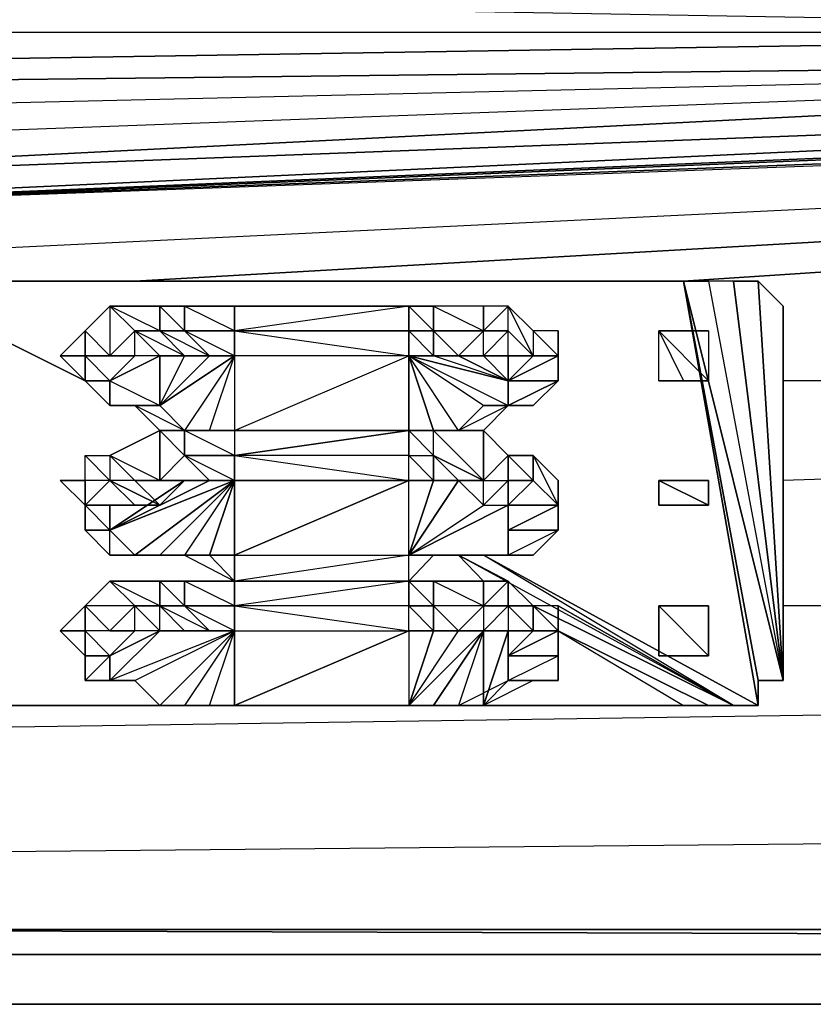
# Model space of a CAD drawing. Units: inches. Extents: x 0 to 27, y -28.5 to 0.
# Drawn here: x 14.9 to 16.1, y -3.7 to -2.2 of the extents above; entities that cross this region are included whole.
import ezdxf

# ---------------------------------------------------------------- set-up
doc = ezdxf.new("R2010")
doc.units = ezdxf.units.IN
doc.header["$MEASUREMENT"] = 0
doc.layers.get('0').update_dxf_attribs({"true_color": 0x086e86})

msp = doc.modelspace()

# ---------------------------------------------------------------- linework, layer by layer
at = {"color": 183}
for points in [[(26.1085, -3.6058), (14.0495, -3.6058), (26.1085, -3.6058), (26.868, -3.6058), (26.7922, -3.6058), (26.1085, -3.3026), (26.7922, -3.6058), (26.868, -1.9368), (26.868, -3.6058), (26.7922, -3.6058), (26.1085, -3.6058), (26.7922, -3.6058), (26.868, -3.6058), (26.9059, -3.6058), (26.9438, -3.6058), (26.9438, -3.5679), (26.9817, -3.5679), (26.9817, -3.53), (27.0196, -3.4921), (27.0196, -1.8989), (27.0196, 0.037), (27.0196, -0.0009)], [(10.7872, -2.0884), (9.3093, -2.2021), (17.3481, -2.2021), (10.7872, -2.0884), (12.3047, -1.9747)], [(9.3093, -2.2021), (17.3481, -2.2021), (10.7872, -2.0884)], [(13.7463, -2.3915), (17.8407, -2.2399), (6.4639, -2.5052), (7.8676, -2.3536), (17.8407, -2.2399), (17.3481, -2.2021), (7.8676, -2.3536), (9.3093, -2.2021)], [(14.0874, -2.4294), (17.8407, -2.2399), (18.2213, -2.2778), (18.335, -2.2778), (18.8655, -2.2778), (19.3961, -2.2778), (19.8887, -2.2399), (21.6336, -2.2021), (14.3906, -2.4673)], [(21.6336, -2.2021), (14.3906, -2.4673)], [(15.0348, -2.581), (21.6336, -2.2021), (14.5801, -2.5431)], [(15.8701, -2.581), (21.6336, -2.2021), (14.5801, -2.5431)], [(23.6815, -2.5431), (22.6962, -2.3536), (21.6336, -2.2021), (15.0348, -2.581)], [(26.1085, -3.3405), (25.3885, -3.0374), (24.5547, -2.8084), (23.6815, -2.5431), (22.6962, -2.3536), (21.6336, -2.2021), (15.8701, -2.581)], [(13.7463, -2.3915), (17.8407, -2.2399), (6.4639, -2.5052)], [(19.8887, -2.2399), (19.3961, -2.2778), (18.8655, -2.2778), (18.335, -2.2778), (18.2213, -2.2778), (17.8407, -2.2399), (14.0874, -2.4294)], [(14.1632, -3.5679), (26.1464, -3.5679), (26.1085, -3.3405), (25.3885, -3.0374), (24.5547, -2.8084), (23.6815, -2.5431), (20.6103, -2.6947)], [(16.3628, -2.7326), (16.0217, -2.7326)], [(16.3628, -2.7326), (16.0217, -2.7326)], [(18.4108, -2.8084), (16.0217, -2.8842)], [(18.4108, -2.8084), (16.0217, -2.8842)], [(16.3628, -3.0753), (16.0217, -3.0753)], [(16.3628, -3.0753), (16.0217, -3.0753)], [(17.0828, -3.2268), (14.5043, -3.2647)], [(17.0828, -3.2268), (14.5043, -3.2647)], [(18.335, -3.4163), (14.3527, -3.4542)], [(18.335, -3.4163), (14.3527, -3.4542)], [(26.1464, -3.5679), (14.1632, -3.5679)]]:
    msp.add_lwpolyline(points, dxfattribs=at)
for points in [[(7.8676, -2.3536), (17.3481, -2.2021), (17.8407, -2.2399)], [(19.3961, -2.2778), (14.3527, -2.4673), (19.8887, -2.2399), (14.3527, -2.4673)], [(14.2011, -2.4294), (18.2213, -2.2778)], [(14.239, -2.4673), (18.335, -2.2778)], [(14.3148, -2.4673), (18.8655, -2.2778)]]:
    msp.add_lwpolyline(points, close=True, dxfattribs=at)
at = {"color": 56}
for points in [[(14.959, -2.7326), (14.6558, -2.581)], [(14.6558, -2.581), (14.959, -2.7326)], [(14.6558, -2.581), (14.959, -2.7326)], [(14.6558, -2.581), (14.959, -2.7326)], [(14.6558, -2.581), (14.959, -2.7326)], [(14.6558, -2.581), (14.959, -2.7326)], [(14.6558, -2.581), (14.959, -2.7326)], [(14.6558, -2.581), (14.959, -2.7326)], [(14.6558, -2.581), (14.959, -2.7326)], [(14.959, -2.7326), (14.6558, -2.581)], [(15.8701, -2.581), (15.908, -2.581)], [(15.8701, -2.581), (16.0217, -3.1889), (15.9838, -3.1889), (15.9838, -3.2268)], [(15.8701, -2.581), (15.9838, -3.1889), (16.0217, -3.1889)], [(15.908, -2.581), (16.0217, -3.1889), (15.8701, -2.581)], [(15.8701, -2.581), (16.0217, -3.1889)], [(15.9459, -2.581), (15.908, -2.581), (16.0217, -3.1889)], [(15.908, -2.581), (16.0217, -3.1889), (15.9459, -2.581)], [(15.9838, -2.581), (16.0217, -3.1889), (15.9838, -2.581), (16.0217, -3.1889), (15.9838, -2.581), (16.0217, -3.1889), (15.9459, -2.581), (15.9838, -2.581), (15.9459, -2.581), (15.9838, -2.581), (16.0217, -2.6189), (16.0217, -3.1889)], [(15.9459, -2.581), (15.9838, -2.581), (16.0217, -3.1889)], [(16.0217, -3.1889), (15.9838, -2.581), (15.9459, -2.581)], [(15.9838, -2.581), (16.0217, -2.6189)], [(16.0217, -2.6189), (15.9838, -2.581), (16.0217, -3.1889), (16.0217, -2.6189), (15.9838, -2.581)], [(16.0217, -3.1889), (15.9838, -2.581)], [(15.1106, -2.8084), (15.0727, -2.8084)], [(15.1485, -2.8084), (15.1106, -2.8084)], [(15.1106, -2.8084), (15.1485, -2.8084)], [(15.1106, -2.8084), (15.1485, -2.8084)], [(15.1106, -2.8084), (15.1485, -2.8084)], [(15.1106, -2.8084), (15.1485, -2.8084)], [(15.1106, -2.8084), (15.1485, -2.8084)], [(15.5275, -2.9979), (15.5654, -3.0374)], [(15.5275, -2.9979), (15.6033, -3.0374)], [(15.5275, -2.9979), (15.6033, -3.0374)], [(15.5275, -2.9979), (15.6033, -3.0374)], [(15.5654, -2.9979), (15.9838, -3.2268)], [(15.5275, -3.0374), (15.4896, -3.0374)], [(15.6412, -3.0753), (15.9459, -3.2268)], [(15.6791, -3.0753), (15.9459, -3.2268)], [(15.908, -3.2268), (15.6791, -3.1131), (15.8701, -3.2268)], [(15.6791, -3.1131), (15.908, -3.2268)], [(15.8701, -3.2268), (15.908, -3.2268), (15.6791, -3.1131)], [(15.1106, -3.2268), (14.6558, -3.2268)], [(15.8701, -3.2268), (15.5275, -3.2268)]]:
    msp.add_lwpolyline(points, close=True, dxfattribs=at)
for points in [[(15.9838, -3.2268), (15.8701, -2.581), (14.6558, -2.581)], [(14.6558, -2.581), (15.8701, -2.581), (15.908, -2.581), (15.8701, -2.581), (15.9838, -3.2268)], [(15.9838, -3.2268), (15.9838, -3.1889), (15.8701, -2.581)], [(15.5275, -2.9979), (15.5654, -3.0374)], [(15.6033, -3.0374), (15.5275, -2.9979)], [(15.9459, -3.2268), (15.5275, -2.9979)], [(15.9459, -3.2268), (15.5275, -2.9979)], [(15.9459, -3.2268), (15.5275, -2.9979)], [(15.9459, -3.2268), (15.5275, -2.9979)], [(15.9459, -3.2268), (15.5275, -2.9979)], [(15.9459, -3.2268), (15.5654, -2.9979)], [(15.9459, -3.2268), (15.6412, -3.0753)], [(15.908, -3.2268), (15.9459, -3.2268), (15.6791, -3.0753)], [(15.9838, -3.1889), (15.9838, -3.2268), (15.9459, -3.2268)], [(15.908, -3.2268), (15.8701, -3.2268)], [(15.9459, -3.2268), (15.908, -3.2268)], [(15.9459, -3.2268), (15.9838, -3.2268)]]:
    msp.add_lwpolyline(points, dxfattribs=at)
at = {"color": 31}
for points in [[(15.4517, -2.6189), (15.1864, -2.6189), (15.1106, -2.6189), (15.0727, -2.6189), (14.9969, -2.6189), (14.959, -2.6568), (14.9211, -2.6947), (14.959, -2.6947), (14.9969, -2.7326)], [(14.959, -2.7326), (14.9969, -2.7326), (14.959, -2.6947), (14.9969, -2.6947), (14.959, -2.6568), (14.9969, -2.6189), (14.9969, -2.6947)], [(15.0727, -2.7705), (15.1106, -2.6947), (15.0727, -2.6568), (15.0727, -2.6189), (14.9969, -2.6189)], [(15.1485, -2.6947), (15.1106, -2.6568), (15.1106, -2.6189), (15.0727, -2.6189), (15.1106, -2.6568), (15.0727, -2.6568), (15.1485, -2.6947), (15.1864, -2.6947), (15.1106, -2.8084), (15.0727, -2.7705), (15.0348, -2.7705)], [(15.1864, -2.8084), (15.4517, -2.6947), (15.1864, -2.6947), (15.1106, -2.6568), (15.1864, -2.6568), (15.1106, -2.6189), (15.1864, -2.6189), (15.1864, -2.6568), (15.1864, -2.6947), (15.1864, -2.8084), (15.1485, -2.8084), (15.1864, -2.8084), (15.1106, -2.8084)], [(15.1864, -2.6189), (15.1864, -2.6568)], [(15.6791, -2.6947), (15.6791, -2.7326), (15.6791, -2.6947), (15.6412, -2.6947), (15.6033, -2.6568), (15.5654, -2.6568), (15.5275, -2.6947), (15.5654, -2.6947), (15.6033, -2.6947), (15.6033, -2.7326), (15.6412, -2.6947), (15.6033, -2.6947), (15.6033, -2.6568), (15.6033, -2.6189), (15.5654, -2.6189), (15.4896, -2.6189), (15.4896, -2.6568), (15.4896, -2.6189), (15.4517, -2.6189), (15.4896, -2.6568), (15.4517, -2.6568)], [(15.6791, -2.7326), (15.6791, -2.6947), (15.6791, -2.6568), (15.6412, -2.6568), (15.6033, -2.6189), (15.5654, -2.6189), (15.4896, -2.6189), (15.4896, -2.6568), (15.5654, -2.6568)], [(15.5654, -2.6189), (15.5654, -2.6568), (15.5275, -2.6947)], [(14.959, -2.7326), (14.959, -2.6947), (14.959, -2.6568), (14.9211, -2.6947), (14.959, -2.6947), (14.9211, -2.6947)], [(15.0727, -2.6947), (15.0348, -2.6568), (14.9969, -2.6947), (15.0348, -2.6947), (14.9969, -2.6947), (14.959, -2.6947), (14.959, -2.7326)], [(14.9969, -2.6947), (14.959, -2.6568)], [(15.0727, -2.6947), (15.1106, -2.6947), (15.0348, -2.6568)], [(15.6033, -2.6568), (15.5654, -2.6947)], [(15.6791, -2.7326), (15.6791, -2.6947), (15.6791, -2.6568)], [(14.959, -2.6947), (14.9211, -2.6947), (14.959, -2.7326)], [(15.0727, -2.7705), (15.0727, -2.6947), (14.9969, -2.7326), (14.9969, -2.7705), (14.959, -2.7326), (14.9969, -2.7705), (14.959, -2.7326), (14.959, -2.6947), (14.9969, -2.7326), (15.0348, -2.6947)], [(14.959, -2.7326), (14.959, -2.6947)], [(14.959, -2.7326), (14.9969, -2.7705), (14.9969, -2.7326), (15.0348, -2.6947), (14.959, -2.6947)], [(15.0348, -2.7705), (15.0727, -2.8084), (15.1106, -2.8084), (15.1485, -2.8084), (15.1864, -2.6947), (15.0727, -2.7705)], [(15.0727, -2.7705), (15.1485, -2.6947)], [(15.6033, -2.7705), (15.5654, -2.8084), (15.5275, -2.8084), (15.5654, -2.8084), (15.4896, -2.8084), (15.4517, -2.8084), (15.1864, -2.8084), (15.4517, -2.6947), (15.1864, -2.6947), (15.1864, -2.8084), (15.1485, -2.8084), (15.1864, -2.6947), (15.1106, -2.8084), (15.1485, -2.8084), (15.1864, -2.8084), (15.1106, -2.8084), (15.1485, -2.8084), (15.1106, -2.8084), (15.0727, -2.7705), (15.1864, -2.6947), (15.1485, -2.6947), (15.1106, -2.6947), (15.0727, -2.6947), (15.0727, -2.7705)], [(15.1864, -2.8084), (15.4517, -2.8084), (15.4896, -2.8084), (15.5275, -2.8084), (15.4517, -2.6947)], [(15.6033, -2.7705), (15.5654, -2.7705), (15.5275, -2.8084), (15.4517, -2.6947)], [(15.6033, -2.7326), (15.4896, -2.6947), (15.5275, -2.6947)], [(15.6033, -2.7326), (15.6791, -2.7326)], [(15.1106, -2.8084), (15.0727, -2.8084), (15.0348, -2.7705), (15.0727, -2.7705)], [(15.0727, -2.7705), (15.0348, -2.7705)], [(15.0727, -2.7705), (15.1106, -2.8084)], [(15.4517, -2.8084), (15.4896, -2.8084), (15.5654, -2.8084), (15.6033, -2.7705)], [(15.1106, -2.8084), (15.1864, -2.8084)], [(15.4896, -2.8084), (15.4517, -2.8084)]]:
    msp.add_lwpolyline(points, dxfattribs=at)
for points in [[(14.9969, -2.6189), (15.0348, -2.6568), (14.9969, -2.6947), (14.959, -2.6568)], [(14.9969, -2.6189), (15.0727, -2.6189), (15.0727, -2.6568), (15.0348, -2.6568)], [(14.9969, -2.6189), (15.0348, -2.6568), (15.0727, -2.6568)], [(15.0727, -2.6189), (15.1106, -2.6189), (15.1106, -2.6568), (15.0727, -2.6568)], [(15.1106, -2.6189), (15.1864, -2.6189), (15.4517, -2.6189), (15.1864, -2.6568), (15.1106, -2.6568)], [(15.4517, -2.6189), (15.4517, -2.6568), (15.1864, -2.6568), (15.1864, -2.6189), (15.4517, -2.6189), (15.4896, -2.6189), (15.4517, -2.6189), (15.4517, -2.6568), (15.4896, -2.6568), (15.4517, -2.6568), (15.4517, -2.6947), (15.4896, -2.6947), (15.4517, -2.6947), (15.6033, -2.7326), (15.4896, -2.6947), (15.4517, -2.6947), (15.1864, -2.6947), (15.1864, -2.6568), (15.4517, -2.6568), (15.4517, -2.6947), (15.6033, -2.7705), (15.6033, -2.7326), (15.6033, -2.7705), (15.5654, -2.7705), (15.4517, -2.6947), (15.6033, -2.7705), (15.6033, -2.7326), (15.6791, -2.6947), (15.6791, -2.7326), (15.6033, -2.7326), (15.6033, -2.6947), (15.6412, -2.6947), (15.6791, -2.6947), (15.6033, -2.7326), (15.6791, -2.6947), (15.6791, -2.6568), (15.6412, -2.6568), (15.6412, -2.6947), (15.6791, -2.6947), (15.6791, -2.6568), (15.6412, -2.6568), (15.6412, -2.6947), (15.6033, -2.6568), (15.6033, -2.6189), (15.5654, -2.6189), (15.5654, -2.6568), (15.6033, -2.6568), (15.6033, -2.6189), (15.6412, -2.6568), (15.6412, -2.6947), (15.6033, -2.6189), (15.5654, -2.6568), (15.6033, -2.6568), (15.5654, -2.6947), (15.5654, -2.6568), (15.5654, -2.6189), (15.4896, -2.6189), (15.5654, -2.6568), (15.4896, -2.6568), (15.5275, -2.6947), (15.4896, -2.6947), (15.4896, -2.6568), (15.4896, -2.6947), (15.5275, -2.6947), (15.5654, -2.6568), (15.4896, -2.6568), (15.4896, -2.6947), (15.4517, -2.6568)], [(15.6033, -2.6189), (15.6412, -2.6568)], [(14.9211, -2.6947), (14.959, -2.6568), (14.959, -2.6947), (14.959, -2.7326)], [(14.959, -2.6568), (14.9969, -2.6947), (14.959, -2.6947)], [(14.9969, -2.6947), (15.0348, -2.6947), (15.0348, -2.6568)], [(15.1106, -2.6947), (15.0727, -2.6947), (15.0348, -2.6568), (15.0727, -2.6568), (15.1106, -2.6947), (15.1485, -2.6947), (15.0727, -2.7705)], [(15.0348, -2.6947), (15.0348, -2.6568), (15.0727, -2.6947)], [(15.1485, -2.6947), (15.1106, -2.6947), (15.0727, -2.6568), (15.1106, -2.6568)], [(15.1106, -2.6568), (15.1864, -2.6568), (15.1864, -2.6947), (15.1485, -2.6947)], [(15.4517, -2.6947), (15.4517, -2.6568), (15.1864, -2.6568)], [(15.6033, -2.6947), (15.5654, -2.6947), (15.6033, -2.6568), (15.6412, -2.6947)], [(15.6412, -2.6568), (15.6791, -2.6947), (15.6791, -2.6568)], [(15.6791, -2.6568), (15.6791, -2.6947), (15.6791, -2.7326)], [(14.959, -2.7326), (14.9211, -2.6947)], [(14.959, -2.6947), (14.959, -2.7326)], [(15.0348, -2.6947), (14.9969, -2.7326), (15.0727, -2.6947)], [(14.9969, -2.7326), (15.0727, -2.7705), (15.0348, -2.7705), (14.9969, -2.7705), (15.0727, -2.7705), (15.0727, -2.6947)], [(15.6033, -2.7705), (15.5275, -2.8084), (15.4896, -2.8084), (15.4517, -2.8084), (15.4517, -2.6947), (15.4896, -2.8084), (15.5275, -2.8084), (15.5654, -2.7705)], [(15.4517, -2.6947), (15.6033, -2.7705), (15.5654, -2.7705), (15.6033, -2.7705), (15.5654, -2.8084), (15.4896, -2.8084), (15.5654, -2.8084), (15.5275, -2.8084), (15.5654, -2.7705)], [(15.4517, -2.6947), (15.6033, -2.7705), (15.6033, -2.7326)], [(15.4517, -2.8084), (15.4896, -2.8084), (15.4517, -2.6947), (15.4517, -2.8084)], [(15.5654, -2.6947), (15.6033, -2.6947), (15.6033, -2.7326), (15.5275, -2.6947)], [(15.5275, -2.6947), (15.6033, -2.7326), (15.5654, -2.6947)], [(14.9969, -2.7326), (14.959, -2.7326)], [(15.0727, -2.7705), (15.0348, -2.7705), (14.9969, -2.7705), (14.9969, -2.7326)], [(15.6033, -2.7705), (15.6791, -2.7326)], [(15.6033, -2.7705), (15.6412, -2.7705), (15.6791, -2.7326), (15.6412, -2.7705)], [(15.6033, -2.7705), (15.6791, -2.7326), (15.6033, -2.7326)], [(15.6033, -2.7705), (15.6412, -2.7705), (15.6791, -2.7326)], [(14.9969, -2.7705), (15.0348, -2.7705)], [(15.0727, -2.8084), (15.1106, -2.8084), (15.0348, -2.7705)], [(15.6412, -2.7705), (15.6033, -2.7705)], [(15.0727, -2.8084), (15.1106, -2.8084)], [(15.1864, -2.8084), (15.4517, -2.8084)], [(15.1864, -2.8084), (15.4517, -2.8084)]]:
    msp.add_lwpolyline(points, close=True, dxfattribs=at)
at = {"color": 164}
for points in [[(15.8322, -2.6568), (15.8701, -2.7326), (15.8322, -2.7326), (15.8322, -2.6568), (15.908, -2.7326), (15.8701, -2.7326), (15.8322, -2.7326), (15.8322, -2.6568), (15.8701, -2.7326), (15.8322, -2.7326), (15.8701, -2.7326), (15.8322, -2.7326), (15.8701, -2.7326), (15.908, -2.7326)], [(15.8701, -2.6568), (15.8322, -2.6568), (15.908, -2.6568)], [(15.8322, -2.6568), (15.908, -2.7326)], [(15.8701, -2.6568), (15.908, -2.6568), (15.908, -2.7326), (15.8322, -2.6568), (15.908, -2.6568)], [(15.8701, -2.6568), (15.908, -2.6568)], [(15.908, -2.6568), (15.8701, -2.6568)], [(15.908, -3.151), (15.8322, -3.151), (15.8701, -3.151), (15.8322, -3.151), (15.8322, -3.0753)], [(15.8701, -3.0753), (15.8322, -3.0753)], [(15.8322, -3.0753), (15.908, -3.0753), (15.8701, -3.0753)], [(15.8701, -3.0753), (15.908, -3.0753), (15.8322, -3.0753)], [(15.908, -3.0753), (15.908, -3.151), (15.8322, -3.0753)], [(15.8322, -3.0753), (15.8322, -3.151), (15.908, -3.151), (15.8322, -3.0753)], [(15.908, -3.0753), (15.8322, -3.0753), (15.908, -3.151)], [(15.8322, -3.0753), (15.8701, -3.0753)], [(15.8322, -3.151), (15.8701, -3.151)]]:
    msp.add_lwpolyline(points, close=True, dxfattribs=at)
for points in [[(15.908, -2.7326), (15.8322, -2.6568), (15.908, -2.6568), (15.908, -2.7326), (15.8322, -2.6568), (15.8701, -2.6568)], [(15.8322, -2.6568), (15.8701, -2.6568)], [(15.8322, -3.0753), (15.908, -3.151), (15.8701, -3.151)], [(15.8701, -3.151), (15.908, -3.151), (15.8322, -3.0753)], [(15.8701, -3.151), (15.908, -3.151)]]:
    msp.add_lwpolyline(points, dxfattribs=at)
at = {"color": 231}
for points in [[(14.9969, -2.96), (14.9969, -2.9221), (14.9969, -2.96), (14.959, -2.9221), (14.9211, -2.8842), (14.959, -2.8842), (14.959, -2.8463), (14.9969, -2.8463), (15.0727, -2.8084), (15.1106, -2.8084), (15.1864, -2.8084), (15.1864, -2.8463), (15.1106, -2.8463), (15.1485, -2.8842), (15.1864, -2.8842)], [(15.1864, -2.8463), (15.4517, -2.8084)], [(15.1864, -2.8842), (15.4517, -2.8842), (15.4896, -2.8842), (15.4517, -2.9979), (15.5275, -2.8842), (15.4896, -2.8842), (15.4517, -2.8463), (15.4517, -2.8084), (15.1864, -2.8463)], [(15.6791, -2.9221), (15.6791, -2.8842), (15.6412, -2.8463), (15.6033, -2.8463), (15.5654, -2.8084), (15.4896, -2.8084), (15.4517, -2.8084), (15.4517, -2.8463), (15.4896, -2.8463), (15.4896, -2.8084), (15.4517, -2.8084), (15.4517, -2.8463), (15.4896, -2.8463), (15.4896, -2.8842)], [(15.5654, -2.8842), (15.5654, -2.8084), (15.6033, -2.8463), (15.6033, -2.8842), (15.6412, -2.8842), (15.6033, -2.8463), (15.6412, -2.8463), (15.6412, -2.8842), (15.6033, -2.9221)], [(15.5654, -2.8084), (15.5654, -2.8842)], [(14.959, -2.8463), (14.9969, -2.8842)], [(14.9969, -2.96), (15.1106, -2.8842), (15.0727, -2.9221), (15.0348, -2.9221), (14.9969, -2.9221), (15.0727, -2.9221), (15.0348, -2.8842), (15.1106, -2.8842), (15.0727, -2.8842), (14.9969, -2.8463), (15.0348, -2.8842), (14.9969, -2.8842)], [(15.1485, -2.9979), (15.1106, -2.9979), (15.1864, -3.0374), (15.4517, -3.0374), (15.4896, -2.9979), (15.5654, -2.9979), (15.5275, -2.9979), (15.6033, -2.9979), (15.5654, -2.9979), (15.6412, -2.9979), (15.6033, -2.9979), (15.6033, -2.96), (15.6033, -2.9221), (15.6033, -2.8842), (15.6033, -2.8463), (15.5654, -2.8842), (15.6033, -2.8842), (15.5654, -2.9221), (15.5654, -2.8842)], [(15.1864, -2.9979), (15.4517, -2.9979), (15.4517, -2.8842), (15.4896, -2.8842), (15.4517, -2.9979), (15.4896, -2.8842), (15.5275, -2.8842), (15.5654, -2.9221), (15.6033, -2.8842), (15.5654, -2.9221), (15.6033, -2.9221), (15.4517, -2.9979), (15.5654, -2.9221), (15.5275, -2.8842), (15.4896, -2.8463), (15.5654, -2.8842), (15.5275, -2.8842)], [(15.6412, -2.9979), (15.6791, -2.96), (15.6791, -2.8842), (15.6791, -2.9221), (15.6791, -2.8842), (15.6412, -2.8463), (15.6791, -2.9221), (15.6412, -2.8842), (15.6033, -2.8842), (15.6033, -2.8463), (15.6412, -2.8463), (15.6412, -2.8842)], [(14.9969, -2.96), (15.1485, -2.8842), (15.1106, -2.8842), (15.0727, -2.8842), (15.0348, -2.8842), (15.0727, -2.9221), (14.9969, -2.8842), (15.0348, -2.9221), (14.9969, -2.8842), (14.959, -2.9221)], [(15.0727, -2.9979), (15.1864, -2.8842), (15.0348, -2.9979), (14.9969, -2.96), (14.959, -2.96)], [(15.0348, -2.8842), (15.1106, -2.8842), (15.0727, -2.9221), (14.9969, -2.96)], [(15.1106, -2.9979), (15.1485, -2.9979), (15.1864, -2.8842), (15.1106, -2.9979), (15.0727, -2.9979)], [(15.1864, -2.8842), (15.1485, -2.9979), (15.1106, -2.9979), (15.1485, -2.9979), (15.1864, -2.9979), (15.4517, -2.9979), (15.4517, -2.8842), (15.1864, -2.9979)], [(15.1864, -3.0374), (15.1864, -2.9979), (15.1864, -2.8842)], [(15.5275, -2.8842), (15.4517, -2.9979), (15.6033, -2.9221)], [(15.5654, -2.9221), (15.5275, -2.8842), (15.5654, -2.8842), (15.6033, -2.8842)], [(15.8322, -2.8842), (15.908, -2.9221), (15.8701, -2.9221)], [(15.8701, -2.9221), (15.908, -2.9221), (15.8322, -2.8842)], [(15.0348, -2.9221), (14.9969, -2.9221), (14.959, -2.9221)], [(14.959, -2.9221), (14.959, -2.96), (14.9969, -2.9979), (14.959, -2.96), (14.9969, -2.96)], [(14.959, -2.9221), (14.959, -2.96)], [(14.959, -2.96), (14.959, -2.9221)], [(15.6791, -2.96), (15.6791, -2.9221)], [(15.8701, -2.9221), (15.908, -2.9221)], [(14.9969, -2.96), (15.0348, -2.9979), (14.9969, -2.9979), (15.0348, -2.9979), (15.0727, -2.9979), (15.1106, -2.9979), (15.1864, -3.0374)], [(15.5654, -2.9979), (15.5275, -2.9979), (15.4896, -2.9979), (15.5275, -2.9979), (15.5654, -2.9979), (15.6033, -2.9979), (15.6033, -2.96), (15.6791, -2.96), (15.6412, -2.9979), (15.6033, -2.9979)], [(15.0348, -2.9979), (15.0727, -2.9979)], [(15.4517, -2.9979), (15.1864, -3.0374), (15.1864, -2.9979)], [(15.1864, -2.9979), (15.1864, -3.0374), (15.4517, -3.0374), (15.4517, -2.9979)], [(15.4517, -3.0374), (15.4896, -2.9979), (15.4517, -2.9979)], [(15.6033, -3.0374), (15.5654, -3.0374), (15.4896, -3.0374), (15.4517, -3.0374), (15.1864, -3.0374), (15.1106, -3.0374), (15.0727, -3.0374), (14.9969, -3.0374), (14.959, -3.0753), (14.9211, -3.1131), (14.959, -3.1131), (14.9969, -3.151), (14.959, -3.151), (14.959, -3.1131), (14.9969, -3.151), (15.0348, -3.1131)], [(14.959, -3.0753), (14.9969, -3.0374), (15.0348, -3.0753), (14.9969, -3.1131), (15.0348, -3.1131), (14.9969, -3.1131), (14.959, -3.1131), (14.959, -3.1889), (14.9969, -3.1889)], [(15.1485, -3.1131), (15.1106, -3.1131), (15.0727, -3.0753), (15.1106, -3.0753), (15.1485, -3.1131), (15.1106, -3.0753), (15.1106, -3.0374), (15.0727, -3.0374), (15.1106, -3.0753), (15.0727, -3.0753), (15.1106, -3.1131)], [(15.1864, -3.1131), (15.1485, -3.1131), (15.1106, -3.0753), (15.1864, -3.0753), (15.1864, -3.0374), (15.4517, -3.0374)], [(15.6412, -3.1889), (15.6033, -3.1889), (15.5654, -3.2268), (15.5654, -3.1131), (15.6033, -3.1131), (15.5654, -3.2268), (15.4896, -3.2268), (15.4517, -3.2268), (15.4896, -3.2268), (15.5654, -3.2268), (15.5275, -3.2268), (15.5654, -3.2268), (15.6033, -3.1889), (15.5654, -3.2268), (15.6033, -3.1889), (15.6412, -3.1889), (15.6033, -3.1889), (15.6412, -3.1889), (15.6791, -3.1889), (15.6033, -3.1889), (15.6791, -3.1889), (15.6791, -3.151), (15.6033, -3.151), (15.6033, -3.1889), (15.6033, -3.1131), (15.6033, -3.151), (15.6033, -3.1889), (15.5654, -3.2268), (15.6033, -3.1131), (15.6412, -3.1131), (15.6033, -3.0753), (15.6033, -3.1131), (15.6412, -3.1131), (15.6033, -3.151), (15.6033, -3.1889), (15.6791, -3.1889), (15.6412, -3.1889), (15.6791, -3.1889), (15.6791, -3.1131), (15.6791, -3.0753), (15.6412, -3.0753), (15.6412, -3.1131), (15.6791, -3.1131), (15.6791, -3.0753), (15.6412, -3.0753), (15.6033, -3.0374), (15.6033, -3.0753), (15.6412, -3.0753), (15.6791, -3.1131), (15.6033, -3.151), (15.6791, -3.151), (15.6791, -3.1889), (15.6791, -3.151), (15.6791, -3.1131), (15.6791, -3.0753), (15.6791, -3.1131), (15.6791, -3.151), (15.6791, -3.0753), (15.6791, -3.1131), (15.6033, -3.151), (15.6791, -3.151), (15.6791, -3.1131), (15.6791, -3.151), (15.6791, -3.1131), (15.6791, -3.0753), (15.6412, -3.0753), (15.6412, -3.1131), (15.6033, -3.0753), (15.6033, -3.1131), (15.6033, -3.151), (15.6033, -3.1889), (15.6412, -3.1889), (15.5654, -3.2268), (15.6033, -3.1889), (15.6033, -3.1131), (15.5654, -3.1131), (15.6033, -3.0753), (15.5654, -3.1131), (15.5275, -3.1131), (15.5654, -3.0753), (15.6033, -3.0753), (15.6033, -3.0374), (15.5654, -3.0753), (15.4896, -3.0753), (15.4896, -3.0374), (15.5654, -3.0374), (15.6033, -3.0374), (15.6033, -3.0753), (15.5654, -3.0753), (15.5654, -3.1131), (15.5654, -3.2268), (15.5275, -3.2268), (15.6033, -3.1889), (15.5654, -3.2268), (15.4896, -3.2268), (15.5275, -3.2268), (15.5654, -3.2268), (15.6033, -3.1889), (15.6791, -3.151), (15.6791, -3.1131), (15.6412, -3.1131), (15.6033, -3.1131), (15.6033, -3.151), (15.6791, -3.1131), (15.6412, -3.1131), (15.6412, -3.0753), (15.6033, -3.0374), (15.5654, -3.0753), (15.5654, -3.0374), (15.4896, -3.0374), (15.5654, -3.0753), (15.4896, -3.0753), (15.5275, -3.1131), (15.4896, -3.1131), (15.4517, -3.2268), (15.5275, -3.1131), (15.5654, -3.1131), (15.4896, -3.2268), (15.4517, -3.2268), (15.1864, -3.2268), (15.4517, -3.2268), (15.4896, -3.2268), (15.5654, -3.1131), (15.5275, -3.2268), (15.5654, -3.2268)], [(15.1864, -3.0374), (15.1864, -3.0753)], [(15.1864, -3.1131), (15.4517, -3.1131), (15.4896, -3.1131), (15.4517, -3.0753), (15.4517, -3.0374), (15.4517, -3.0753), (15.1864, -3.0753)], [(15.5654, -3.0753), (15.4896, -3.0753), (15.4896, -3.1131), (15.5275, -3.1131), (15.5654, -3.1131), (15.4517, -3.2268), (15.5275, -3.1131), (15.4896, -3.1131), (15.4517, -3.1131), (15.4517, -3.0753), (15.4896, -3.0753), (15.4896, -3.1131), (15.4896, -3.0753), (15.4896, -3.0374), (15.4517, -3.0374), (15.4896, -3.0753), (15.4517, -3.0753)], [(15.5654, -3.0374), (15.6033, -3.0374), (15.6412, -3.0753), (15.6033, -3.0753), (15.5654, -3.1131), (15.5275, -3.2268), (15.4896, -3.2268), (15.5275, -3.2268)], [(14.959, -3.0753), (14.9969, -3.1131), (14.959, -3.1131), (14.959, -3.151), (14.959, -3.1131), (14.959, -3.0753), (14.9211, -3.1131), (14.959, -3.1131), (14.9211, -3.1131)], [(14.9969, -3.1131), (14.959, -3.1131), (14.959, -3.0753)], [(15.0348, -3.0753), (14.9969, -3.1131), (14.959, -3.0753)], [(15.0727, -3.0753), (15.1485, -3.1131), (15.1106, -3.1131), (15.0727, -3.1131), (15.1485, -3.1131), (15.1864, -3.1131), (15.1106, -3.2268), (15.0727, -3.2268), (15.1864, -3.1131), (15.0727, -3.1131), (15.0348, -3.1131), (15.0348, -3.0753), (15.0727, -3.1131)], [(14.9969, -3.1889), (15.0727, -3.1131), (14.9969, -3.151)], [(15.0348, -3.1889), (15.0727, -3.2268), (15.1106, -3.2268), (15.1864, -3.2268), (15.4517, -3.1131), (15.4517, -3.2268), (15.5654, -3.1131), (15.5275, -3.2268), (15.5654, -3.2268), (15.4896, -3.2268)], [(15.1106, -3.2268), (15.1485, -3.2268), (15.1864, -3.1131)], [(15.4517, -3.2268), (15.4896, -3.1131), (15.4517, -3.1131), (15.4517, -3.2268), (15.1864, -3.2268)], [(14.959, -3.1889), (14.959, -3.151), (14.9969, -3.151), (14.9969, -3.1889), (14.959, -3.1889), (14.9969, -3.1889), (15.0348, -3.1889)], [(14.9969, -3.151), (14.959, -3.151)], [(15.0348, -3.1889), (15.0727, -3.2268)], [(15.1864, -3.2268), (15.1106, -3.2268), (15.1485, -3.2268)]]:
    msp.add_lwpolyline(points, dxfattribs=at)
for points in [[(14.9969, -2.8842), (14.959, -2.8463), (14.9969, -2.8463), (15.0727, -2.8084), (15.0727, -2.8842), (14.9969, -2.8463), (15.0348, -2.8842), (14.9969, -2.8842), (14.959, -2.9221), (14.959, -2.8842), (14.959, -2.8463), (14.9969, -2.8463)], [(15.1106, -2.8463), (15.1485, -2.8842), (15.1106, -2.8463), (15.1106, -2.8084), (15.0727, -2.8084), (15.1106, -2.8463), (15.0727, -2.8842), (15.1485, -2.8842), (15.1106, -2.8842), (14.9969, -2.96), (15.1864, -2.8842), (15.1485, -2.8842), (15.1106, -2.8842), (15.0727, -2.8842)], [(14.9969, -2.8463), (15.0348, -2.8842), (15.0727, -2.8842), (15.0727, -2.8084)], [(15.0727, -2.8084), (15.1106, -2.8084), (15.1106, -2.8463), (15.0727, -2.8842)], [(15.1106, -2.8084), (15.1864, -2.8084), (15.1864, -2.8463), (15.1106, -2.8463)], [(15.1106, -2.8463), (15.1864, -2.8463), (15.1106, -2.8084), (15.1864, -2.8084), (15.1864, -2.8463), (15.1864, -2.8842)], [(15.4517, -2.8084), (15.4896, -2.8463), (15.4896, -2.8084)], [(15.4896, -2.8084), (15.5654, -2.8084), (15.5654, -2.8842), (15.4896, -2.8463)], [(15.5654, -2.8084), (15.6033, -2.8463), (15.5654, -2.8842), (15.4896, -2.8084)], [(14.959, -2.8842), (14.959, -2.8463), (14.9969, -2.8842), (15.0348, -2.9221), (15.0727, -2.9221), (14.9969, -2.9221), (14.959, -2.9221), (14.9969, -2.8842)], [(15.4517, -2.8463), (15.1864, -2.8463), (15.1864, -2.8842), (15.1864, -2.8463), (15.4517, -2.8842)], [(15.4517, -2.8842), (15.4517, -2.8463), (15.1864, -2.8463)], [(15.4896, -2.8842), (15.4517, -2.8842), (15.4517, -2.8463), (15.4896, -2.8463)], [(15.5275, -2.8842), (15.4896, -2.8842), (15.4896, -2.8463), (15.5654, -2.8842)], [(15.6791, -2.8842), (15.6791, -2.9221), (15.6412, -2.8842), (15.6412, -2.8463)], [(14.9211, -2.8842), (14.959, -2.9221)], [(14.959, -2.9221), (14.9211, -2.8842), (14.959, -2.8842)], [(14.959, -2.8842), (14.9211, -2.8842), (14.959, -2.9221)], [(14.9969, -2.96), (15.0348, -2.9979), (15.1864, -2.8842)], [(15.1864, -2.8842), (15.1485, -2.8842), (14.9969, -2.96), (15.1864, -2.8842)], [(15.0727, -2.9221), (15.0348, -2.8842), (14.9969, -2.8842)], [(15.1864, -2.8842), (15.1106, -2.9979), (15.0727, -2.9979), (15.1106, -2.9979), (15.0727, -2.9979), (15.0348, -2.9979), (15.0727, -2.9979)], [(15.1864, -2.9979), (15.4517, -2.8842), (15.1864, -2.8842), (15.1864, -2.9979), (15.1485, -2.9979)], [(15.6412, -2.8842), (15.6791, -2.9221), (15.6033, -2.9221)], [(15.6033, -2.9221), (15.6412, -2.8842), (15.6033, -2.8842)], [(15.6791, -2.8842), (15.6791, -2.9221)], [(15.908, -2.9221), (15.8322, -2.9221), (15.8701, -2.9221), (15.8322, -2.9221), (15.8322, -2.8842)], [(15.8701, -2.8842), (15.8322, -2.8842)], [(15.8322, -2.8842), (15.908, -2.8842), (15.8701, -2.8842)], [(15.8701, -2.8842), (15.908, -2.8842), (15.8322, -2.8842)], [(15.908, -2.8842), (15.908, -2.9221), (15.8322, -2.8842)], [(15.8322, -2.8842), (15.8322, -2.9221), (15.908, -2.9221), (15.8322, -2.8842)], [(15.908, -2.8842), (15.8322, -2.8842), (15.908, -2.9221)], [(15.8322, -2.8842), (15.8701, -2.8842)], [(14.959, -2.96), (14.959, -2.9221), (14.9969, -2.96)], [(14.959, -2.9221), (14.9969, -2.9221), (15.0348, -2.9221)], [(14.959, -2.96), (14.9969, -2.9979), (14.9969, -2.96), (14.9969, -2.9221), (14.959, -2.9221), (14.9969, -2.96)], [(15.6033, -2.9221), (15.6033, -2.9979), (15.4896, -2.9979), (15.4517, -2.9979), (15.6033, -2.9979), (15.6033, -2.9221), (15.4517, -2.9979), (15.5654, -2.9221), (15.6033, -2.9221), (15.6033, -2.96)], [(15.4517, -2.9979), (15.6033, -2.9221), (15.6033, -2.9979), (15.4896, -2.9979), (15.5654, -2.9979), (15.6033, -2.9979)], [(15.6791, -2.9221), (15.6791, -2.96), (15.6033, -2.96)], [(15.6791, -2.9221), (15.6033, -2.96), (15.6033, -2.9221)], [(15.6033, -2.9221), (15.6033, -2.96), (15.6791, -2.9221)], [(15.6033, -2.96), (15.6791, -2.9221), (15.6791, -2.96), (15.6033, -2.9979), (15.6412, -2.9979), (15.6791, -2.96)], [(15.8322, -2.9221), (15.8701, -2.9221)], [(15.0348, -2.9979), (14.9969, -2.9979)], [(15.0727, -2.9979), (15.0348, -2.9979)], [(15.1106, -2.9979), (15.0727, -2.9979)], [(15.1485, -2.9979), (15.1106, -2.9979), (15.1864, -3.0374)], [(15.1864, -3.0374), (15.4517, -3.0374), (15.4517, -2.9979)], [(15.4517, -2.9979), (15.4896, -2.9979), (15.5654, -2.9979), (15.4896, -2.9979), (15.4517, -3.0374)], [(15.4896, -2.9979), (15.5654, -2.9979), (15.5275, -2.9979), (15.4896, -2.9979)], [(15.6033, -2.9979), (15.5654, -2.9979), (15.5275, -2.9979), (15.5654, -2.9979)], [(15.6033, -2.9979), (15.6412, -2.9979), (15.6033, -2.9979), (15.5654, -2.9979)], [(14.959, -3.0753), (14.9969, -3.1131), (15.0348, -3.0753), (14.9969, -3.0374)], [(15.0727, -3.0753), (15.0348, -3.0753), (14.9969, -3.0374), (15.0727, -3.0374)], [(14.9969, -3.0374), (15.0727, -3.0374), (15.0727, -3.0753), (15.0348, -3.0753), (15.0727, -3.1131), (15.0727, -3.0753)], [(15.0727, -3.0374), (15.1106, -3.0374), (15.1106, -3.0753), (15.0727, -3.0753)], [(15.1106, -3.0374), (15.1864, -3.0374), (15.4517, -3.0374), (15.1864, -3.0753), (15.1106, -3.0753)], [(15.1106, -3.0753), (15.1864, -3.0753), (15.1106, -3.0374), (15.1864, -3.0374), (15.1864, -3.0753), (15.1864, -3.1131)], [(15.4896, -3.0753), (15.4517, -3.0753), (15.4517, -3.0374), (15.4896, -3.0374)], [(15.5654, -3.0753), (15.5654, -3.0374)], [(14.959, -3.1131), (14.959, -3.151), (14.9211, -3.1131), (14.959, -3.0753)], [(14.959, -3.0753), (14.9969, -3.1131), (15.0348, -3.1131), (15.0348, -3.0753)], [(15.0727, -3.0753), (15.1106, -3.1131), (15.0727, -3.1131), (15.0348, -3.0753)], [(15.4517, -3.0753), (15.1864, -3.0753), (15.1864, -3.1131), (15.1864, -3.0753), (15.4517, -3.1131)], [(15.4517, -3.1131), (15.4517, -3.0753), (15.1864, -3.0753)], [(15.5654, -3.0753), (15.5275, -3.1131)], [(14.959, -3.1131), (14.9211, -3.1131), (14.959, -3.151), (14.959, -3.1889)], [(14.959, -3.151), (14.9211, -3.1131)], [(14.959, -3.1131), (14.9969, -3.151), (15.0348, -3.1131)], [(14.959, -3.1889), (14.959, -3.151), (14.959, -3.1131), (14.959, -3.1889)], [(15.0348, -3.1131), (14.9969, -3.151), (15.0727, -3.1131)], [(15.0727, -3.1131), (14.9969, -3.151), (14.9969, -3.1889), (15.0348, -3.1889), (15.1864, -3.1131), (14.9969, -3.1889)], [(14.9969, -3.1889), (15.0348, -3.1889), (15.1864, -3.1131)], [(15.1864, -3.1131), (15.1106, -3.2268), (15.0727, -3.2268), (15.1106, -3.2268), (15.0727, -3.2268), (15.0348, -3.1889), (15.0727, -3.2268)], [(15.0727, -3.1131), (15.1106, -3.1131), (15.1485, -3.1131), (15.1864, -3.1131)], [(15.1864, -3.1131), (15.1864, -3.2268), (15.1485, -3.2268), (15.1106, -3.2268), (15.1485, -3.2268)], [(15.1864, -3.2268), (15.1485, -3.2268), (15.1864, -3.2268), (15.1864, -3.1131), (15.4517, -3.1131)], [(14.9969, -3.151), (14.959, -3.1889), (14.9969, -3.1889)], [(15.6033, -3.1889), (15.6033, -3.151)], [(14.9969, -3.1889), (15.0348, -3.1889)], [(15.0727, -3.2268), (15.0348, -3.1889)], [(15.1106, -3.2268), (15.0727, -3.2268)], [(15.1485, -3.2268), (15.1106, -3.2268), (15.1864, -3.2268)], [(15.4517, -3.2268), (15.1864, -3.2268)], [(15.4896, -3.2268), (15.4517, -3.2268)]]:
    msp.add_lwpolyline(points, close=True, dxfattribs=at)
at = {"color": 173}
msp.add_lwpolyline([(14.1253, -3.5679), (26.1085, -3.6058)], close=True, dxfattribs=at)
msp.add_lwpolyline([(14.1253, -3.5679), (26.1085, -3.6058)], close=True, dxfattribs=at)
for points in [[(26.1085, -3.6058), (26.1464, -3.5679), (14.1632, -3.5679)], [(26.1085, -3.6058), (14.0495, -3.6058)]]:
    msp.add_lwpolyline(points, dxfattribs=at)
at = {"color": 76}
msp.add_lwpolyline([(26.868, -3.6816), (13.7084, -3.6816)], dxfattribs=at)
msp.add_lwpolyline([(26.868, -3.6816), (13.7084, -3.6816)], close=True, dxfattribs=at)

doc.saveas('drawing.dxf')
